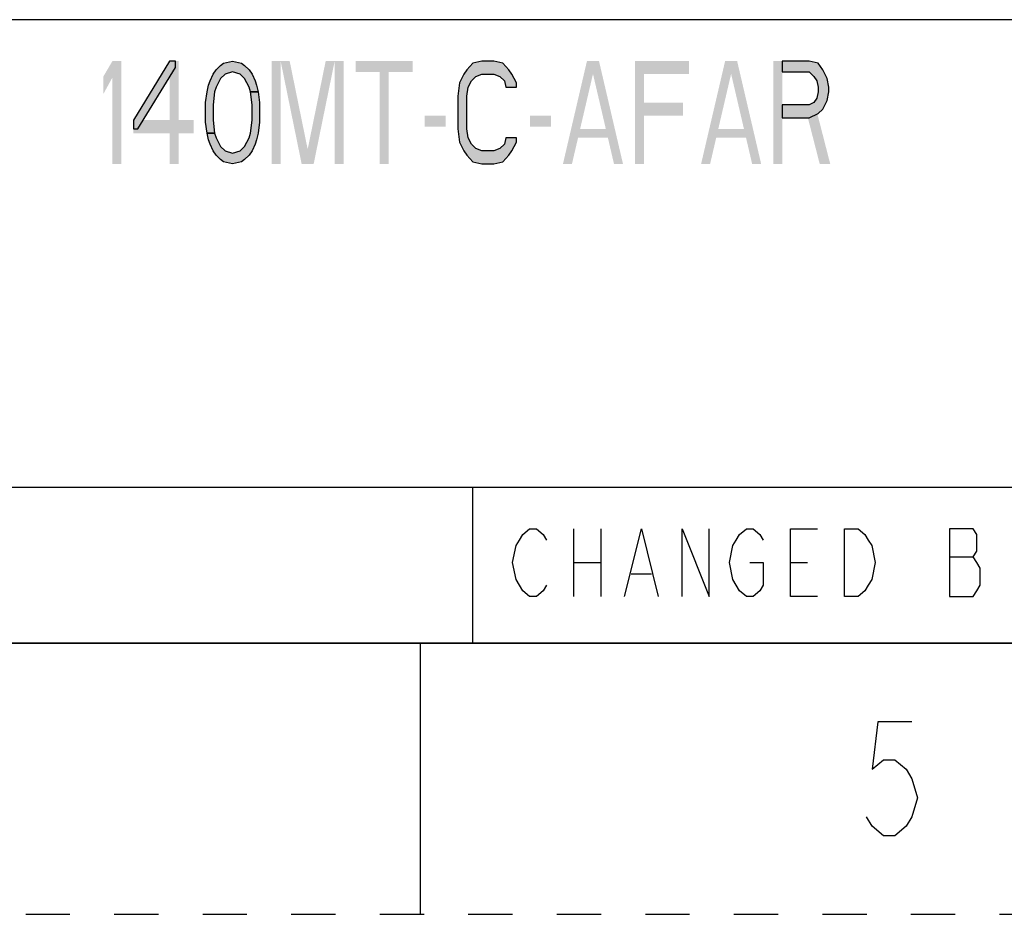
# Model space of a CAD drawing. Units: millimetres. Extents: x 0 to 297, y 0 to 210.
# Drawn here: x 134 to 170, y 0 to 33 of the extents above; entities that cross this region are included whole.
import ezdxf

# ---------------------------------------------------------------- set-up
doc = ezdxf.new("R2010")
doc.units = ezdxf.units.MM
doc.header["$LTSCALE"] = 16.335
doc.linetypes.add('DASHED', pattern=[0.2, 0.1, -0.1])
doc.linetypes.add('HIDDEN', pattern=[0.2, 0.1, -0.1])
doc.layers.get('0').update_dxf_attribs({"linetype": 'CONTINUOUS'})
doc.layers.add('DEFAULT_2', color=8, linetype='HIDDEN')

# ---------------------------------------------------------------- blocks, each defined once
blk = doc.blocks.new('*T17')
at = {"color": 2, "linetype": 'Continuous'}
for p, q in [((195.072, 46.0248), (0, 46.0248)), ((0, 0), (0, 46.0248)), ((117.0432, 0), (117.0432, 46.0248)), ((195.072, 0), (195.072, 46.0248)), ((195.072, 23.0124), (0, 23.0124)), ((156.0576, 17.2593), (156.0576, 23.0124)), ((195.072, 17.2593), (117.0432, 17.2593)), ((126.7968, 0), (126.7968, 17.2593)), ((185.3184, 0), (185.3184, 17.2593)), ((117.0432, 5.7531), (0, 5.7531)), ((58.5216, 0), (58.5216, 5.7531)), ((195.072, 0), (0, 0))]:
    blk.add_line(p, q, dxfattribs=at)

msp = doc.modelspace()

# ---------------------------------------------------------------- hatches: boundary and pattern name
at = {"linetype": 'Continuous'}
for points in [[(139.255, 31.488), (137.925, 29.305), (137.925, 28.982), (138.092, 28.982), (139.477, 31.246), (139.477, 31.488)], [(142.248, 30.356), (142.193, 30.518), (142.026, 30.842), (141.86, 31.003), (141.583, 31.084), (141.306, 31.003), (141.14, 30.842), (140.973, 30.518), (140.918, 30.356), (140.863, 29.871), (140.863, 29.305), (140.918, 28.82), (140.641, 28.82), (140.585, 29.225), (140.585, 29.952), (140.641, 30.356), (140.696, 30.599), (140.752, 30.761), (140.863, 31.003), (140.973, 31.165), (141.14, 31.327), (141.25, 31.408), (141.583, 31.488), (141.915, 31.408), (142.026, 31.327), (142.193, 31.165), (142.303, 31.003), (142.414, 30.761), (142.47, 30.599), (142.525, 30.356)], [(152.057, 30.518), (152.057, 30.68), (151.89, 31.003), (151.78, 31.165), (151.558, 31.408), (151.225, 31.488), (150.782, 31.488), (150.45, 31.408), (150.228, 31.165), (150.117, 31.003), (149.951, 30.68), (149.895, 30.195), (149.895, 28.982), (149.951, 28.497), (150.117, 28.174), (150.228, 28.012), (150.45, 27.769), (150.782, 27.688), (151.225, 27.688), (151.558, 27.769), (151.78, 28.012), (151.89, 28.174), (152.057, 28.497), (152.057, 28.659), (151.669, 28.659), (151.613, 28.416), (151.447, 28.254), (151.225, 28.174), (150.782, 28.174), (150.56, 28.254), (150.394, 28.416), (150.283, 28.659), (150.228, 28.982), (150.228, 30.195), (150.283, 30.518), (150.394, 30.761), (150.56, 30.922), (150.782, 31.003), (151.225, 31.003), (151.447, 30.922), (151.613, 30.761), (151.669, 30.518)], [(161.865, 31.488), (161.865, 31.084), (162.863, 31.084), (163.029, 30.922), (163.14, 30.761), (163.195, 30.518), (163.195, 30.356), (163.14, 30.114), (163.029, 29.952), (162.863, 29.871), (161.865, 29.871), (161.865, 29.386), (162.863, 29.386), (163.195, 29.548), (163.362, 29.71), (163.528, 30.033), (163.583, 30.356), (163.583, 30.518), (163.528, 30.842), (163.362, 31.165), (163.195, 31.408), (162.863, 31.488)], [(140.918, 28.82), (140.973, 28.659), (141.14, 28.335), (141.306, 28.174), (141.583, 28.093), (141.86, 28.174), (142.026, 28.335), (142.193, 28.659), (142.248, 28.82), (142.303, 29.305), (142.303, 29.871), (142.248, 30.356), (142.525, 30.356), (142.58, 29.952), (142.58, 29.225), (142.525, 28.82), (142.47, 28.578), (142.414, 28.416), (142.303, 28.174), (142.193, 28.012), (142.026, 27.85), (141.915, 27.769), (141.583, 27.688), (141.25, 27.769), (141.14, 27.85), (140.973, 28.012), (140.863, 28.174), (140.752, 28.416), (140.696, 28.578), (140.641, 28.82)]]:
    msp.add_hatch(color=2, dxfattribs=at).paths.add_polyline_path(points)

# ---------------------------------------------------------------- linework, layer by layer
at = {"color": 2, "linetype": 'Continuous'}
for p, q in [((154.169, 14.229), (154.169, 11.729)), ((155.169, 14.229), (155.169, 11.729)), ((168.044, 13.187), (168.919, 13.187)), ((154.169, 12.979), (155.169, 12.979)), ((162.169, 12.979), (162.794, 12.979)), ((156.294, 12.562), (157.044, 12.562))]:
    msp.add_line(p, q, dxfattribs=at)
at = {"color": 7, "linetype": 'Continuous'}
for p, q in [((10, 10), (287, 10)), ((148.5, 10), (148.5, 0))]:
    msp.add_line(p, q, dxfattribs=at)
at = {"color": 2, "linetype": 'Continuous'}
for points in [[(139.255, 31.488), (137.925, 29.305), (137.925, 28.982), (138.092, 28.982), (139.477, 31.246), (139.477, 31.488), (139.255, 31.488)], [(142.248, 30.356), (142.193, 30.518), (142.026, 30.842), (141.86, 31.003), (141.583, 31.084), (141.306, 31.003), (141.14, 30.842), (140.973, 30.518), (140.918, 30.356), (140.863, 29.871), (140.863, 29.305), (140.918, 28.82), (140.641, 28.82), (140.585, 29.225), (140.585, 29.952), (140.641, 30.356), (140.696, 30.599), (140.752, 30.761), (140.863, 31.003), (140.973, 31.165), (141.14, 31.327), (141.25, 31.408), (141.583, 31.488), (141.915, 31.408), (142.026, 31.327), (142.193, 31.165), (142.303, 31.003), (142.414, 30.761), (142.47, 30.599), (142.525, 30.356), (142.248, 30.356)], [(152.057, 30.518), (152.057, 30.68), (151.89, 31.003), (151.78, 31.165), (151.558, 31.408), (151.225, 31.488), (150.782, 31.488), (150.45, 31.408), (150.228, 31.165), (150.117, 31.003), (149.951, 30.68), (149.895, 30.195), (149.895, 28.982), (149.951, 28.497), (150.117, 28.174), (150.228, 28.012), (150.45, 27.769), (150.782, 27.688), (151.225, 27.688), (151.558, 27.769), (151.78, 28.012), (151.89, 28.174), (152.057, 28.497), (152.057, 28.659), (151.669, 28.659), (151.613, 28.416), (151.447, 28.254), (151.225, 28.174), (150.782, 28.174), (150.56, 28.254), (150.394, 28.416), (150.283, 28.659), (150.228, 28.982), (150.228, 30.195), (150.283, 30.518), (150.394, 30.761), (150.56, 30.922), (150.782, 31.003), (151.225, 31.003), (151.447, 30.922), (151.613, 30.761), (151.669, 30.518), (152.057, 30.518)], [(161.865, 31.488), (161.865, 31.084), (162.863, 31.084), (163.029, 30.922), (163.14, 30.761), (163.195, 30.518), (163.195, 30.356), (163.14, 30.114), (163.029, 29.952), (162.863, 29.871), (161.865, 29.871), (161.865, 29.386), (162.863, 29.386), (163.195, 29.548), (163.362, 29.71), (163.528, 30.033), (163.583, 30.356), (163.583, 30.518), (163.528, 30.842), (163.362, 31.165), (163.195, 31.408), (162.863, 31.488), (161.865, 31.488)], [(140.918, 28.82), (140.973, 28.659), (141.14, 28.335), (141.306, 28.174), (141.583, 28.093), (141.86, 28.174), (142.026, 28.335), (142.193, 28.659), (142.248, 28.82), (142.303, 29.305), (142.303, 29.871), (142.248, 30.356), (142.525, 30.356), (142.58, 29.952), (142.58, 29.225), (142.525, 28.82), (142.47, 28.578), (142.414, 28.416), (142.303, 28.174), (142.193, 28.012), (142.026, 27.85), (141.915, 27.769), (141.583, 27.688), (141.25, 27.769), (141.14, 27.85), (140.973, 28.012), (140.863, 28.174), (140.752, 28.416), (140.696, 28.578), (140.641, 28.82), (140.918, 28.82)], [(153.169, 12.146), (153.044, 11.937), (152.794, 11.729), (152.544, 11.729), (152.294, 11.937), (152.169, 12.146), (152.044, 12.354), (151.919, 12.979), (152.044, 13.604), (152.169, 13.812), (152.294, 14.021), (152.544, 14.229), (152.794, 14.229), (153.044, 14.021), (153.169, 13.812)], [(156.044, 11.729), (156.669, 14.229), (157.294, 11.729)], [(158.169, 11.729), (158.169, 14.229), (159.169, 11.729), (159.169, 14.229)], [(160.669, 12.979), (161.169, 12.979), (161.169, 12.146), (161.044, 11.937), (160.794, 11.729), (160.544, 11.729), (160.294, 11.937), (160.169, 12.146), (160.044, 12.354), (159.919, 12.979), (160.044, 13.604), (160.169, 13.812), (160.294, 14.021), (160.544, 14.229), (160.794, 14.229), (161.044, 14.021), (161.169, 13.812)], [(163.169, 11.729), (162.169, 11.729), (162.169, 14.229), (163.169, 14.229)], [(164.169, 14.229), (164.669, 14.229), (164.919, 14.021), (165.044, 13.812), (165.169, 13.604), (165.294, 12.979), (165.169, 12.354), (165.044, 12.146), (164.919, 11.937), (164.669, 11.729), (164.169, 11.729), (164.169, 14.229)], [(168.044, 14.229), (168.044, 11.729), (168.919, 11.729), (169.044, 11.937), (169.169, 12.146), (169.169, 12.771), (169.044, 12.979), (168.919, 13.187), (169.044, 13.396), (169.044, 14.021), (168.919, 14.229), (168.044, 14.229)], [(166.652, 7.1), (165.392, 7.1), (165.183, 5.35), (165.602, 5.7), (166.022, 5.7), (166.443, 5.35), (166.652, 5), (166.862, 4.3), (166.652, 3.6), (166.443, 3.25), (166.022, 2.9), (165.602, 2.9), (165.183, 3.25), (164.972, 3.6)]]:
    msp.add_lwpolyline(points, dxfattribs=at)
for points in [[(136.817, 30.922), (136.817, 30.276), (137.15, 31.488), (137.482, 31.488)], [(137.15, 31.488), (137.15, 27.688), (137.482, 31.488), (137.482, 27.688)], [(139.255, 31.488), (139.255, 27.688), (139.588, 31.488), (139.588, 27.688)], [(143.024, 31.488), (143.024, 27.688), (143.356, 31.488), (143.356, 27.688)], [(143.356, 31.488), (144.132, 27.688), (143.689, 31.488), (144.465, 27.688)], [(145.019, 31.488), (144.243, 27.688), (145.351, 31.488), (144.575, 27.688)], [(145.351, 31.488), (145.351, 27.688), (145.684, 31.488), (145.684, 27.688)], [(146.127, 31.488), (146.127, 31.084), (148.233, 31.488), (148.233, 31.084)], [(153.775, 27.688), (154.661, 31.488), (154.107, 27.688), (154.994, 31.488)], [(155.659, 27.688), (155.991, 27.688), (154.772, 31.488), (155.105, 31.488)], [(156.435, 31.488), (156.435, 27.688), (156.767, 31.488), (156.767, 27.688)], [(156.767, 31.488), (156.767, 31.003), (158.43, 31.488), (158.43, 31.003)], [(158.873, 27.688), (159.76, 31.488), (159.205, 27.688), (160.092, 31.488)], [(160.757, 27.688), (161.09, 27.688), (159.87, 31.488), (160.203, 31.488)], [(161.533, 31.488), (161.533, 27.688), (161.865, 31.488), (161.865, 27.688)], [(147.014, 31.084), (147.014, 27.688), (147.346, 31.084), (147.346, 27.688)], [(156.767, 29.952), (156.767, 29.467), (158.208, 29.952), (158.208, 29.467)], [(148.676, 29.467), (148.676, 29.063), (149.452, 29.467), (149.452, 29.063)], [(152.555, 29.467), (152.555, 29.063), (153.331, 29.467), (153.331, 29.063)], [(162.752, 29.629), (163.251, 27.688), (163.14, 29.629), (163.639, 27.688)], [(137.925, 29.305), (137.925, 28.82), (140.142, 29.305), (140.142, 28.82)], [(154.218, 28.982), (154.218, 28.659), (155.548, 28.982), (155.548, 28.659)], [(159.316, 28.982), (159.316, 28.659), (160.646, 28.982), (160.646, 28.659)]]:
    msp.add_solid(points, dxfattribs=at)
at = {"layer": 'DEFAULT_2', "color": 8, "linetype": 'DASHED'}
msp.add_line((0, 0), (297, 0), dxfattribs=at)

# ---------------------------------------------------------------- block references
msp.add_blockref('*T17', (91.928, 10))

doc.saveas('drawing.dxf')
